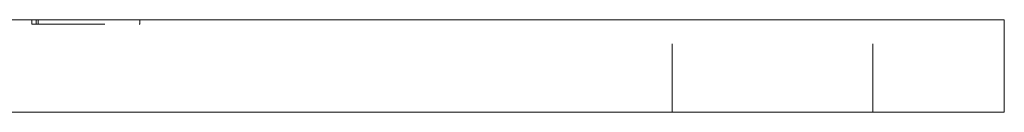
# Model space of a CAD drawing. Units: millimetres. Extents: x -18787 to -18415, y 144 to 765.
# Drawn here: x -18691 to -18627, y 378 to 384 of the extents above; entities that cross this region are included whole.
import ezdxf

# ---------------------------------------------------------------- set-up
doc = ezdxf.new("R2010")
doc.units = ezdxf.units.MM
doc.header["$LTSCALE"] = 0.7
doc.linetypes.add('VERDECKT', pattern=[9.525, 6.35, -3.175])
doc.layers.add('Pitzl', color=250, linetype='Continuous', lineweight=18)

# ---------------------------------------------------------------- blocks, each defined once
blk = doc.blocks.new('A$C72ca4529')
at = {"color": 0, "linetype": 'Continuous', "lineweight": 0, "extrusion": (0, 1, -2.22045e-16)}
for p, q in [((-8850.105, 30.685), (-8700.105, 30.685)), ((-8695.105, 30.685), (-8700.105, 30.685)), ((-8695.105, 24.685), (-8695.105, 30.685)), ((-8850.105, 24.685), (-8700.105, 24.685)), ((-8695.105, 24.685), (-8700.105, 24.685))]:
    blk.add_line(p, q, dxfattribs=at)
at = {"color": 0, "linetype": 'VERDECKT', "lineweight": 0, "extrusion": (0, 1, -2.22045e-16)}
for p, q in [((-8758.035, 30.385), (-8758.035, 30.685)), ((-8757.752, 30.385), (-8757.752, 30.685)), ((-8757.635, 30.385), (-8757.635, 30.685)), ((-8751.045, 30.385), (-8751.045, 30.685)), ((-8716.605, 24.685), (-8716.605, 30.685)), ((-8703.605, 24.685), (-8703.605, 30.685)), ((-8758.035, 30.385), (-8757.752, 30.385)), ((-8757.752, 30.385), (-8751.045, 30.385))]:
    blk.add_line(p, q, dxfattribs=at)

msp = doc.modelspace()

# ---------------------------------------------------------------- block references
at = {"layer": 'Pitzl'}
msp.add_blockref('A$C72ca4529', (-9932.054, 353.663, 2.303), dxfattribs=at)

doc.saveas('drawing.dxf')
